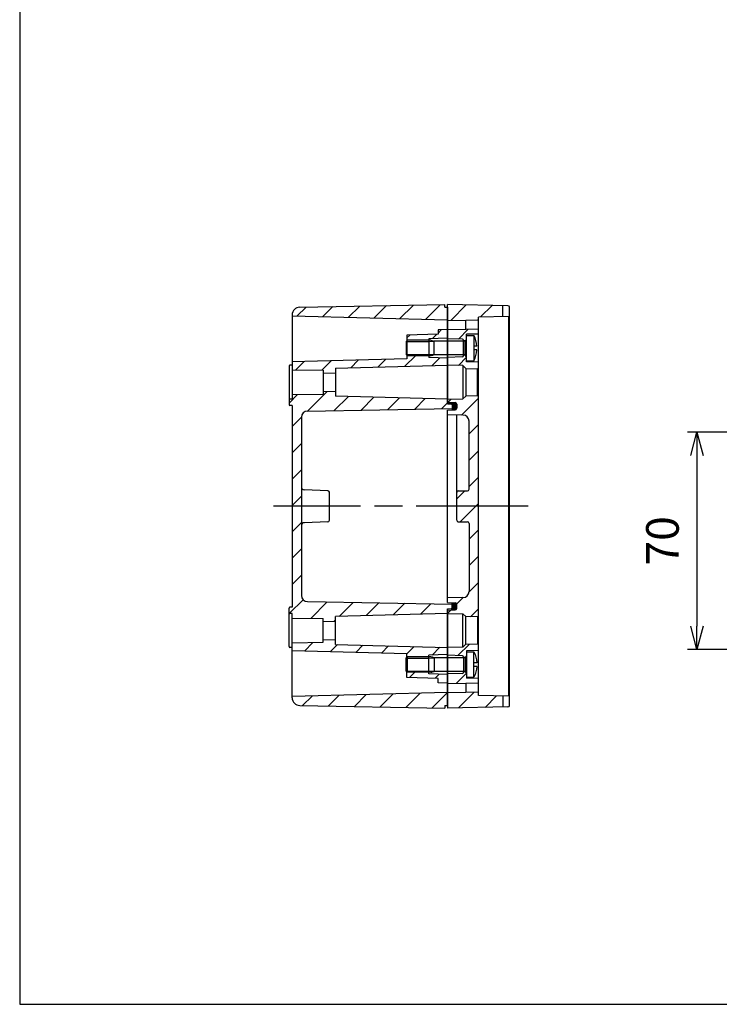
# Model space of a CAD drawing. Units: millimetres. Extents: x 0 to 3647, y 0 to 840.
# Drawn here: x 2438 to 2663, y 0 to 317 of the extents above; entities that cross this region are included whole.
import ezdxf

# ---------------------------------------------------------------- set-up
doc = ezdxf.new("R2010")
doc.units = ezdxf.units.MM
doc.header["$LTSCALE"] = 3
doc.linetypes.add('AM_ISO02W050x2', pattern=[3.75, 3, -0.75])
doc.linetypes.add('AM_ISO08W050', pattern=[18, 12, -1.5, 3, -1.5])
for name, color, linetype, lineweight in [('AM_5', 3, 'Continuous', 25), ('AM_5 @ 3', 3, 'Continuous', 25), ('AM_7', 4, 'AM_ISO08W050', 25), ('AM_8', 1, 'Continuous', 25), ('取付ﾋﾞｽ', 8, 'Continuous', 25), ('取付ﾋﾞｽ0', 8, 'AM_ISO02W050x2', 13), ('ｶﾞｽｹｯﾄ', 5, 'Continuous', 25), ('ﾄｯﾌﾟｶﾊﾞｰ', 7, 'Continuous', 25), ('ﾎﾞﾃﾞｨｰ', 2, 'Continuous', 25), ('ﾎﾞﾃﾞｨｰ0', 2, 'AM_ISO02W050x2', 13)]:
    doc.layers.add(name, color=color, linetype=linetype, lineweight=lineweight)
doc.styles.get("Standard").update_dxf_attribs({"font": 'ISOCP.SHX', "bigfont": 'EXTFONT.SHX'})
doc.dimstyles.new('AM_ISO$0', dxfattribs={"dimtxt": 3.5, "dimasz": 2.5, "dimexe": 1, "dimexo": 1, "dimgap": 1.5, "dimtad": 1, "dimdsep": 46, "dimtxsty": 'Standard', "dimblk": 'OPEN30', "dimcen": 0, "dimclrd": 3, "dimclre": 3, "dimclrt": 2, "dimadec": 0, "dimazin": 2, "dimtp": 0.1, "dimtm": 0.1, "dimtfac": 0.71, "dimtmove": 0, "dimatfit": 3, "dimldrblk": 'OPEN30', "dimfxl": 0, "dimlwd": -1, "dimlwe": -1, "dimarcsym": 0})
pattern_1 = [(45, (220.1477, -294.9957), (-4.24264, 4.24264), [])]

# ---------------------------------------------------------------- blocks, each defined once
blk = doc.blocks.new('TK-A3')
blk.add_lwpolyline([(0, 0), (403, 0), (403, 280), (0, 280)], close=True)
blk = doc.blocks.new('A$C05404DF5')
at = {"layer": '取付ﾋﾞｽ'}
for p, q in [((-2.38, -4.08), (-2.38, 4.08)), ((0, 4.08), (-2.38, 4.08)), ((0, 4.08), (0, -4.08)), ((-3.3, 0.6), (-2.38, 0.6)), ((0, 2.22), (10.5, 2.22)), ((10.5, 2.22), (10.5, -2.23)), ((11.48, 2.5), (19.1, 2.5)), ((19.1, 2.5), (19.1, -2.5)), ((19.5, 2.1), (19.1, 2.5)), ((19.5, -2.1), (19.5, 2.1)), ((-3.3, -0.6), (-2.38, -0.6)), ((0, -2.23), (10.5, -2.23)), ((11.48, -2.5), (19.1, -2.5)), ((19.1, -2.5), (19.5, -2.1)), ((0, -4.08), (-2.38, -4.08))]:
    blk.add_line(p, q, dxfattribs=at)
for centre, radius, start, end in [((6, 0), 9.32, 154.0062, 176.3081), ((5.59, 21.61), 20, 284.1984, 287.1177), ((6, 0), 9.32, 183.6919, 205.9938), ((5.59, -21.61), 20, 72.8823, 75.8016)]:
    blk.add_arc(centre, radius, start, end, dxfattribs=at)
at = {"layer": '取付ﾋﾞｽ0'}
for p, q in [((10.5, 2.1), (19.5, 2.1)), ((10.5, -2.1), (19.5, -2.1))]:
    blk.add_line(p, q, dxfattribs=at)
blk = doc.blocks.new('_Open30')
at = {"color": 0, "linetype": 'ByBlock', "lineweight": -2}
for p, q in [((-1, 0.268), (0, 0)), ((0, 0), (-1, -0.268)), ((0, 0), (-1, 0))]:
    blk.add_line(p, q, dxfattribs=at)
blk = doc.blocks.new('*D51')
at = {"layer": 'AM_5', "color": 3, "transparency": 16777216}
for p, q in [((2764.4, 184.36), (2653.12, 184.36)), ((2656.12, 176.86), (2656.12, 121.86)), ((2748.71, 114.36), (2653.12, 114.36))]:
    blk.add_line(p, q, dxfattribs=at)
at = {"layer": 'Defpoints', "color": 0, "transparency": 16777216}
for p in [(2767.4, 184.36), (2656.12, 114.36), (2751.71, 114.36)]:
    blk.add_point(p, dxfattribs=at)
at = {"layer": 'AM_5', "color": 3, "transparency": 16777216, "xscale": 7.5, "yscale": 7.5, "zscale": 7.5}
for p, rotation in [((2656.12, 184.36), 90), ((2656.12, 114.36), 270)]:
    blk.add_blockref('_Open30', p, dxfattribs=dict(at, rotation=rotation))
at = {"layer": 'AM_5', "color": 2, "transparency": 16777216, "insert": (2646.37, 149.36), "char_height": 10.5, "attachment_point": 5, "rotation": 90}
blk.add_mtext('70', dxfattribs=at)

msp = doc.modelspace()

# ---------------------------------------------------------------- hatches: boundary and pattern name
at = {"layer": 'AM_8'}
h = msp.add_hatch(dxfattribs=at)
h.set_pattern_fill('_U', color=256, scale=6, angle=45, style=0, pattern_type=0)
h.set_pattern_definition(pattern_1)
edge = h.paths.add_edge_path()
edge.add_line((2525.7339, 222.1777), (2525.7339, 221.8025))
edge.add_line((2525.7339, 221.8025), (2575.7339, 220.4932))
edge.add_line((2575.7339, 220.4932), (2575.7339, 224.6932))
edge.add_line((2575.7339, 224.6932), (2574.9339, 224.6932))
edge.add_line((2574.9339, 224.6932), (2574.9339, 225.4932))
edge.add_line((2574.9339, 225.4932), (2528.1903, 224.6773))
edge.add_arc((2528.2339, 222.1777), 2.5, 91, 180)
h = msp.add_hatch(dxfattribs=at)
h.set_pattern_fill('_U', color=256, scale=6, angle=45, style=0, pattern_type=0)
h.set_pattern_definition(pattern_1)
h.paths.add_polyline_path([(2593.6444, 225.1806), (2575.7339, 225.4932), (2575.7339, 220.4932), (2581.7339, 220.4234), (2585.7339, 220.4932), (2585.7339, 221.4932), (2593.6444, 221.6313)])
h = msp.add_hatch(dxfattribs=at)
h.set_pattern_fill('_U', color=256, scale=6, angle=45, style=0, pattern_type=0)
h.set_pattern_definition(pattern_1)
h.paths.add_polyline_path([(2569.7339, 214.4932), (2575.7339, 214.7027), (2575.7339, 217.4932), (2572.7339, 217.4147), (2572.7339, 215.9409), (2562.7339, 215.679), (2562.7339, 213.9932), (2562.8339, 213.9932), (2569.7339, 213.9932)])
h = msp.add_hatch(dxfattribs=at)
h.set_pattern_fill('_U', color=256, scale=6, angle=45, style=0, pattern_type=0)
h.set_pattern_definition(pattern_1)
edge = h.paths.add_edge_path()
edge.add_line((2575.7339, 214.4932), (2580.6444, 214.3217))
edge.add_arc((2580.6339, 214.0219), 0.3, 0, 88, ccw=False)
edge.add_line((2580.9339, 214.0219), (2580.9339, 213.7932))
edge.add_line((2580.9339, 213.7932), (2581.4339, 213.7932))
edge.add_line((2581.4339, 213.7932), (2581.9339, 214.2932))
edge.add_line((2581.9339, 214.2932), (2581.9339, 215.9269))
edge.add_line((2581.9339, 215.9269), (2585.7339, 215.9932))
edge.add_line((2585.7339, 215.9932), (2585.7339, 217.4932))
edge.add_line((2585.7339, 217.4932), (2581.7339, 217.563))
edge.add_line((2581.7339, 217.563), (2575.7339, 217.4932))
edge.add_line((2575.7339, 217.4932), (2575.7339, 214.4932))
h = msp.add_hatch(dxfattribs=at)
h.set_pattern_fill('_U', color=256, scale=6, angle=45, style=0, pattern_type=0)
h.set_pattern_definition(pattern_1)
h.paths.add_polyline_path([(2575.7339, 208.2837), (2569.7339, 208.4932), (2569.7339, 208.9932), (2562.8339, 208.9932), (2562.7339, 208.9932), (2562.7339, 207.9932), (2525.7339, 207.0243), (2525.7339, 204.4932), (2535.7339, 204.3187), (2535.7339, 203.4234), (2539.7339, 203.4932), (2539.7339, 204.9932), (2575.7339, 205.9932)])
h = msp.add_hatch(dxfattribs=at)
h.set_pattern_fill('_U', color=256, scale=6, angle=45, style=0, pattern_type=0)
h.set_pattern_definition(pattern_1)
edge = h.paths.add_edge_path()
edge.add_line((2575.7339, 205.9932), (2580.7339, 205.8932))
edge.add_line((2580.7339, 205.8932), (2581.7336, 204.9432))
edge.add_line((2581.7336, 204.9432), (2585.4354, 204.8432))
edge.add_line((2585.4354, 204.8432), (2585.7339, 205.1417))
edge.add_line((2585.7339, 205.1417), (2585.7339, 206.9932))
edge.add_line((2585.7339, 206.9932), (2581.9339, 207.0596))
edge.add_line((2581.9339, 207.0596), (2581.9339, 208.6932))
edge.add_line((2581.9339, 208.6932), (2581.4339, 209.1932))
edge.add_line((2581.4339, 209.1932), (2580.9339, 209.1932))
edge.add_line((2580.9339, 209.1932), (2580.9339, 208.9645))
edge.add_arc((2580.6339, 208.9645), 0.3, -88, 0, ccw=False)
edge.add_line((2580.6444, 208.6647), (2575.7339, 208.4932))
edge.add_line((2575.7339, 208.4932), (2575.7339, 205.9932))
h = msp.add_hatch(dxfattribs=at)
h.set_pattern_fill('_U', color=256, scale=6, angle=45, style=0, pattern_type=0)
h.set_pattern_definition(pattern_1)
edge = h.paths.add_edge_path()
edge.add_arc((2576.9339, 193.1722), 0.3, 0, 89)
edge.add_line((2576.9392, 193.4722), (2575.7339, 193.4932))
edge.add_line((2575.7339, 193.4932), (2575.7339, 194.9932))
edge.add_line((2575.7339, 194.9932), (2539.7339, 195.9932))
edge.add_line((2539.7339, 195.9932), (2539.7339, 197.4932))
edge.add_line((2539.7339, 197.4932), (2535.7339, 197.563))
edge.add_line((2535.7339, 197.563), (2535.7339, 196.6678))
edge.add_line((2535.7339, 196.6678), (2525.7339, 196.4932))
edge.add_line((2525.7339, 196.4932), (2525.7339, 194.9932))
edge.add_line((2525.7339, 194.9932), (2525.0339, 194.9932))
edge.add_arc((2525.0339, 194.6932), 0.3, 90, 180)
edge.add_line((2524.7339, 194.6932), (2524.7339, 193.2932))
edge.add_arc((2525.0339, 193.2932), 0.3, 180, 270)
edge.add_line((2525.0339, 192.9932), (2525.7339, 192.9932))
edge.add_line((2525.7339, 192.9932), (2525.7339, 127.9932))
edge.add_line((2525.7339, 127.9932), (2525.0339, 127.9932))
edge.add_arc((2525.0339, 127.6932), 0.3, 90, 180)
edge.add_line((2524.7339, 127.6932), (2524.7339, 126.2932))
edge.add_arc((2525.0339, 126.2932), 0.3, 180, 270)
edge.add_line((2525.0339, 125.9932), (2525.7339, 125.9932))
edge.add_line((2525.7339, 125.9932), (2525.7339, 124.4932))
edge.add_line((2525.7339, 124.4932), (2535.7339, 124.3187))
edge.add_line((2535.7339, 124.3187), (2535.7339, 123.4234))
edge.add_line((2535.7339, 123.4234), (2539.7339, 123.4932))
edge.add_line((2539.7339, 123.4932), (2539.7339, 124.9932))
edge.add_line((2539.7339, 124.9932), (2575.7339, 125.9932))
edge.add_line((2575.7339, 125.9932), (2575.7339, 127.4932))
edge.add_line((2575.7339, 127.4932), (2576.9392, 127.5143))
edge.add_arc((2576.9339, 127.8142), 0.3, 271, 360)
edge.add_line((2577.2339, 127.8142), (2577.2339, 128.967))
edge.add_line((2577.2339, 128.967), (2530.699, 129.7793))
edge.add_arc((2530.7339, 131.779), 2, 180, 269, ccw=False)
edge.add_line((2528.7339, 131.779), (2528.7339, 189.2074))
edge.add_arc((2530.7339, 189.2074), 2, 91, 180, ccw=False)
edge.add_line((2530.699, 191.2071), (2577.2339, 192.0194))
edge.add_line((2577.2339, 192.0194), (2577.2339, 193.1722))
h = msp.add_hatch(dxfattribs=at)
h.set_pattern_fill('_U', color=256, scale=6, angle=45, style=0, pattern_type=0)
h.set_pattern_definition(pattern_1)
edge = h.paths.add_edge_path()
edge.add_line((2585.4354, 196.1433), (2581.7336, 196.0432))
edge.add_line((2581.7336, 196.0432), (2580.7339, 195.0932))
edge.add_line((2580.7339, 195.0932), (2575.7339, 194.9932))
edge.add_line((2575.7339, 194.9932), (2575.7339, 193.9932))
edge.add_line((2575.7339, 193.9932), (2578.2514, 193.9053))
edge.add_arc((2578.2339, 193.4056), 0.5, 0, 88, ccw=False)
edge.add_line((2578.7339, 193.4056), (2578.7339, 192.0808))
edge.add_arc((2578.2339, 192.0808), 0.5, 272, 360, ccw=False)
edge.add_line((2578.2514, 191.5811), (2575.7339, 191.4932))
edge.add_line((2575.7339, 191.4932), (2575.7339, 189.9932))
edge.add_line((2575.7339, 189.9932), (2580.7688, 189.9053))
edge.add_arc((2580.7339, 187.9056), 2, 0, 89, ccw=False)
edge.add_line((2582.7339, 187.9056), (2582.7339, 165.9932))
edge.add_arc((2582.2339, 165.9932), 0.5, -90, 0, ccw=False)
edge.add_line((2582.2339, 165.4932), (2579.2339, 165.4932))
edge.add_arc((2579.2339, 164.9932), 0.5, 90, 180)
edge.add_line((2578.7339, 164.9932), (2578.7339, 155.9932))
edge.add_arc((2579.2339, 155.9932), 0.5, 180, 270)
edge.add_line((2579.2339, 155.4932), (2582.2339, 155.4932))
edge.add_arc((2582.2339, 154.9932), 0.5, 0, 90, ccw=False)
edge.add_line((2582.7339, 154.9932), (2582.7339, 133.0808))
edge.add_arc((2580.7339, 133.0808), 2, 271, 360, ccw=False)
edge.add_line((2580.7688, 131.0811), (2575.7339, 130.9932))
edge.add_line((2575.7339, 130.9932), (2575.7339, 129.4932))
edge.add_line((2575.7339, 129.4932), (2578.2514, 129.4053))
edge.add_arc((2578.2339, 128.9056), 0.5, 0, 88, ccw=False)
edge.add_line((2578.7339, 128.9056), (2578.7339, 127.5808))
edge.add_arc((2578.2339, 127.5808), 0.5, -88, 0, ccw=False)
edge.add_line((2578.2514, 127.0811), (2575.7339, 126.9932))
edge.add_line((2575.7339, 126.9932), (2575.7339, 125.9932))
edge.add_line((2575.7339, 125.9932), (2580.7339, 125.8932))
edge.add_line((2580.7339, 125.8932), (2581.7336, 124.9432))
edge.add_line((2581.7336, 124.9432), (2585.4354, 124.8432))
edge.add_line((2585.4354, 124.8432), (2585.7339, 125.1417))
edge.add_line((2585.7339, 125.1417), (2585.7339, 195.8448))
edge.add_line((2585.7339, 195.8448), (2585.4354, 196.1433))
h = msp.add_hatch(dxfattribs=at)
h.set_pattern_fill('_U', color=256, scale=6, angle=45, style=0, pattern_type=0)
h.set_pattern_definition(pattern_1)
h.paths.add_polyline_path([(2525.7339, 116.4932), (2525.7339, 113.9621), (2562.7339, 112.9932), (2562.7339, 111.9932), (2569.7339, 111.9932), (2569.7339, 112.4932), (2575.7339, 112.7027), (2575.7339, 114.9932), (2539.7339, 115.9932), (2539.7339, 117.4932), (2535.7339, 117.563), (2535.7339, 116.6678)])
h = msp.add_hatch(dxfattribs=at)
h.set_pattern_fill('_U', color=256, scale=6, angle=45, style=0, pattern_type=0)
h.set_pattern_definition(pattern_1)
edge = h.paths.add_edge_path()
edge.add_line((2575.7339, 112.4932), (2580.6444, 112.3217))
edge.add_arc((2580.6339, 112.0219), 0.3, 0, 88, ccw=False)
edge.add_line((2580.9339, 112.0219), (2580.9339, 111.7932))
edge.add_line((2580.9339, 111.7932), (2581.4339, 111.7932))
edge.add_line((2581.4339, 111.7932), (2581.9339, 112.2932))
edge.add_line((2581.9339, 112.2932), (2581.9339, 113.9269))
edge.add_line((2581.9339, 113.9269), (2585.7339, 113.9932))
edge.add_line((2585.7339, 113.9932), (2585.7339, 115.8448))
edge.add_line((2585.7339, 115.8448), (2585.4354, 116.1433))
edge.add_line((2585.4354, 116.1433), (2581.7336, 116.0432))
edge.add_line((2581.7336, 116.0432), (2580.7339, 115.0932))
edge.add_line((2580.7339, 115.0932), (2575.7339, 114.9932))
edge.add_line((2575.7339, 114.9932), (2575.7339, 112.4932))
h = msp.add_hatch(dxfattribs=at)
h.set_pattern_fill('_U', color=256, scale=6, angle=45, style=0, pattern_type=0)
h.set_pattern_definition(pattern_1)
h.paths.add_polyline_path([(2572.7339, 103.5718), (2575.7339, 103.4932), (2575.7339, 106.2837), (2569.7339, 106.4932), (2569.7339, 106.9932), (2562.8339, 106.9932), (2562.7339, 106.9932), (2562.7339, 105.3074), (2572.7339, 105.0456)])
h = msp.add_hatch(dxfattribs=at)
h.set_pattern_fill('_U', color=256, scale=6, angle=45, style=0, pattern_type=0)
h.set_pattern_definition(pattern_1)
h.paths.add_polyline_path([(2569.7339, 106.4932), (2575.7339, 106.2837), (2575.7339, 103.4932), (2572.7339, 103.5718), (2572.7339, 105.0456), (2562.7339, 105.3074), (2562.7339, 106.9932), (2562.8339, 106.9932), (2569.7339, 106.9932)])
h = msp.add_hatch(dxfattribs=at)
h.set_pattern_fill('_U', color=256, scale=6, angle=45, style=0, pattern_type=0)
h.set_pattern_definition(pattern_1)
edge = h.paths.add_edge_path()
edge.add_line((2585.7339, 103.4932), (2585.7339, 104.9932))
edge.add_line((2585.7339, 104.9932), (2581.9339, 105.0596))
edge.add_line((2581.9339, 105.0596), (2581.9339, 106.6932))
edge.add_line((2581.9339, 106.6932), (2581.4339, 107.1932))
edge.add_line((2581.4339, 107.1932), (2580.9339, 107.1932))
edge.add_line((2580.9339, 107.1932), (2580.9339, 106.9645))
edge.add_arc((2580.6339, 106.9645), 0.3, -88, 0, ccw=False)
edge.add_line((2580.6444, 106.6647), (2575.7339, 106.4932))
edge.add_line((2575.7339, 106.4932), (2575.7339, 103.4932))
edge.add_line((2575.7339, 103.4932), (2581.7339, 103.4234))
edge.add_line((2581.7339, 103.4234), (2585.7339, 103.4932))
h = msp.add_hatch(dxfattribs=at)
h.set_pattern_fill('_U', color=256, scale=6, angle=45, style=0, pattern_type=0)
h.set_pattern_definition(pattern_1)
edge = h.paths.add_edge_path()
edge.add_line((2574.9339, 96.2932), (2575.7339, 96.2932))
edge.add_line((2575.7339, 96.2932), (2575.7339, 100.4932))
edge.add_line((2575.7339, 100.4932), (2525.7339, 99.1839))
edge.add_line((2525.7339, 99.1839), (2525.7339, 98.8088))
edge.add_arc((2528.2339, 98.8088), 2.5, 180, 269)
edge.add_line((2528.1903, 96.3091), (2574.9339, 95.4932))
edge.add_line((2574.9339, 95.4932), (2574.9339, 96.2932))
h = msp.add_hatch(dxfattribs=at)
h.set_pattern_fill('_U', color=256, scale=6, angle=45, style=0, pattern_type=0)
h.set_pattern_definition(pattern_1)
h.paths.add_polyline_path([(2593.6444, 99.3551), (2585.7339, 99.4932), (2585.7339, 100.4932), (2581.7339, 100.563), (2575.7339, 100.4932), (2575.7339, 95.4932), (2593.6444, 95.8059)])
at = {"layer": 'ｶﾞｽｹｯﾄ'}
h = msp.add_hatch(color=256, dxfattribs=at)
edge = h.paths.add_edge_path()
edge.add_arc((2577.1871, 193.6773), 0.265, 88, 243.374155, ccw=False)
edge.add_line((2577.1964, 193.9422), (2578.2514, 193.9053))
edge.add_arc((2578.2339, 193.4056), 0.5, 0, 88, ccw=False)
edge.add_line((2578.7339, 193.4056), (2578.7339, 192.0808))
edge.add_arc((2578.2339, 192.0808), 0.5, 272, 360, ccw=False)
edge.add_line((2578.2514, 191.5811), (2577.2339, 191.5456))
edge.add_line((2577.2339, 191.5456), (2577.2339, 193.1722))
edge.add_arc((2576.9339, 193.1722), 0.3, 360, 423.374155)
h = msp.add_hatch(color=256, dxfattribs=at)
edge = h.paths.add_edge_path()
edge.add_arc((2577.1871, 127.3091), 0.265, 116.625845, 272)
edge.add_line((2577.1964, 127.0443), (2578.2514, 127.0811))
edge.add_arc((2578.2339, 127.5808), 0.5, 272, 360)
edge.add_line((2578.7339, 127.5808), (2578.7339, 128.9056))
edge.add_arc((2578.2339, 128.9056), 0.5, 0, 88)
edge.add_line((2578.2514, 129.4053), (2577.2339, 129.4408))
edge.add_line((2577.2339, 129.4408), (2577.2339, 127.8142))
edge.add_arc((2576.9339, 127.8142), 0.3, -63.374155, 0, ccw=False)

# ---------------------------------------------------------------- linework, layer by layer
at = {"layer": 'AM_7'}
msp.add_line((2601.7339, 160.4932), (2519.7339, 160.4932), dxfattribs=at)
at = {"layer": 'ﾄｯﾌﾟｶﾊﾞｰ'}
for p, q in [((2575.7339, 193.4932), (2575.7339, 225.4932)), ((2595.2426, 225.1527), (2575.7339, 225.4932)), ((2575.7339, 224.6932), (2575.7339, 193.9932)), ((2593.6444, 221.6313), (2593.6444, 225.1806)), ((2595.7339, 96.3337), (2595.7339, 224.6528)), ((2575.7339, 220.4932), (2581.7339, 220.4234)), ((2585.7339, 220.4932), (2581.7339, 220.4234)), ((2581.7339, 217.563), (2581.7339, 220.4234)), ((2595.5839, 221.6652), (2585.7339, 221.4932)), ((2585.7339, 99.4932), (2585.7339, 221.4932)), ((2595.5839, 99.3213), (2595.5839, 221.6652)), ((2575.7339, 217.4932), (2581.7339, 217.563)), ((2585.7339, 217.4932), (2581.7339, 217.563)), ((2585.7339, 215.9932), (2581.9339, 215.9269)), ((2581.9339, 207.0596), (2581.9339, 215.9269)), ((2580.6444, 214.3217), (2575.7339, 214.4932)), ((2580.9339, 208.9645), (2580.9339, 214.0219)), ((2581.4339, 213.7932), (2580.9339, 213.7932)), ((2581.9339, 214.2932), (2581.4339, 213.7932)), ((2581.4339, 209.1932), (2581.4339, 213.7932)), ((2580.6444, 208.6647), (2575.7339, 208.4932)), ((2581.4339, 209.1932), (2580.9339, 209.1932)), ((2581.9339, 208.6932), (2581.4339, 209.1932)), ((2585.7339, 206.9932), (2581.9339, 207.0596)), ((2580.7339, 205.8932), (2575.7339, 205.9932)), ((2580.7339, 205.8932), (2580.7339, 195.0932)), ((2581.7336, 204.9432), (2580.7339, 205.8932)), ((2581.7336, 204.9432), (2581.7336, 196.0432)), ((2581.7336, 204.9432), (2585.4354, 204.8432)), ((2585.4339, 204.8417), (2585.7339, 205.1417)), ((2585.4339, 196.1448), (2585.4339, 204.8417)), ((2575.7339, 194.9932), (2580.7339, 195.0932)), ((2575.7339, 193.9932), (2578.2514, 193.9053)), ((2581.7336, 196.0432), (2580.7339, 195.0932)), ((2585.4354, 196.1433), (2581.7336, 196.0432)), ((2585.7339, 195.8448), (2585.4339, 196.1448)), ((2575.7339, 191.4932), (2578.2514, 191.5811)), ((2575.7339, 129.4932), (2575.7339, 191.4932)), ((2578.7339, 193.4056), (2578.7339, 192.0808)), ((2580.7688, 189.9053), (2575.7339, 189.9932)), ((2578.7339, 155.9932), (2578.7339, 189.9409)), ((2582.7339, 165.9932), (2582.7339, 187.9056)), ((2579.2339, 165.4932), (2582.2339, 165.4932)), ((2579.2339, 155.4932), (2582.2339, 155.4932)), ((2582.7339, 154.9932), (2582.7339, 133.0808)), ((2580.7688, 131.0811), (2575.7339, 130.9932)), ((2575.7339, 129.4932), (2578.2514, 129.4053)), ((2575.7339, 127.4932), (2575.7339, 95.4932)), ((2575.7339, 126.9932), (2578.2514, 127.0811)), ((2575.7339, 96.2932), (2575.7339, 126.9932)), ((2578.7339, 127.5808), (2578.7339, 128.9056)), ((2575.7339, 125.9932), (2580.7339, 125.8932)), ((2580.7339, 115.0932), (2580.7339, 125.8932)), ((2581.7336, 124.9432), (2580.7339, 125.8932)), ((2581.7336, 116.0432), (2581.7336, 124.9432)), ((2585.4354, 124.8432), (2581.7336, 124.9432)), ((2585.7339, 125.1417), (2585.4339, 124.8417)), ((2585.4339, 124.8417), (2585.4339, 116.1448)), ((2580.7339, 115.0932), (2575.7339, 114.9932)), ((2581.7336, 116.0432), (2580.7339, 115.0932)), ((2581.7336, 116.0432), (2585.4354, 116.1433)), ((2585.4339, 116.1448), (2585.7339, 115.8448)), ((2580.6444, 112.3217), (2575.7339, 112.4932)), ((2580.9339, 112.0219), (2580.9339, 106.9645)), ((2581.4339, 111.7932), (2580.9339, 111.7932)), ((2581.9339, 112.2932), (2581.4339, 111.7932)), ((2581.4339, 111.7932), (2581.4339, 107.1932)), ((2585.7339, 113.9932), (2581.9339, 113.9269)), ((2581.9339, 113.9269), (2581.9339, 105.0596)), ((2580.6444, 106.6647), (2575.7339, 106.4932)), ((2581.4339, 107.1932), (2580.9339, 107.1932)), ((2581.9339, 106.6932), (2581.4339, 107.1932)), ((2585.7339, 104.9932), (2581.9339, 105.0596)), ((2575.7339, 103.4932), (2581.7339, 103.4234)), ((2585.7339, 103.4932), (2581.7339, 103.4234)), ((2581.7339, 103.4234), (2581.7339, 100.563)), ((2575.7339, 100.4932), (2581.7339, 100.563)), ((2585.7339, 100.4932), (2581.7339, 100.563)), ((2595.5839, 99.3213), (2585.7339, 99.4932)), ((2593.6444, 99.3551), (2593.6444, 95.8059)), ((2595.2426, 95.8337), (2575.7339, 95.4932))]:
    msp.add_line(p, q, dxfattribs=at)
for centre, radius, start, end in [((2595.2339, 224.6528), 0.5, 0, 89), ((2580.6339, 214.0219), 0.3, 0, 88), ((2580.6339, 208.9645), 0.3, 272, 0), ((2578.2339, 193.4056), 0.5, 0, 88), ((2578.2339, 192.0808), 0.5, 272, 0), ((2580.7339, 187.9056), 2, 0, 89), ((2579.2339, 164.9932), 0.5, 90, 180), ((2582.2339, 165.9932), 0.5, 270, 0), ((2579.2339, 155.9932), 0.5, 180, 270), ((2582.2339, 154.9932), 0.5, 0, 90), ((2580.7339, 133.0808), 2, 271, 0), ((2578.2339, 128.9056), 0.5, 0, 88), ((2578.2339, 127.5808), 0.5, 272, 0), ((2580.6339, 112.0219), 0.3, 0, 88), ((2580.6339, 106.9645), 0.3, 272, 0), ((2595.2339, 96.3337), 0.5, 271, 0)]:
    msp.add_arc(centre, radius, start, end, dxfattribs=at)
at = {"layer": 'ﾎﾞﾃﾞｨｰ'}
for p, q in [((2528.1903, 224.6773), (2574.9339, 225.4932)), ((2574.9339, 224.6932), (2574.9339, 225.4932)), ((2525.7339, 222.1777), (2525.7339, 194.9932)), ((2574.9339, 224.6932), (2575.7339, 224.6932)), ((2575.7339, 224.6932), (2575.7339, 193.4932)), ((2575.7339, 220.4932), (2525.7339, 221.8025)), ((2572.7339, 215.9409), (2562.7339, 215.679)), ((2575.7339, 217.4932), (2572.7339, 217.4147)), ((2572.7339, 217.4147), (2572.7339, 215.9409)), ((2562.7339, 215.679), (2562.7339, 207.9932)), ((2562.7339, 213.5932), (2569.7339, 213.5932)), ((2575.7339, 214.7027), (2569.7339, 214.4932)), ((2569.7339, 214.4932), (2569.7339, 208.4932)), ((2562.7339, 207.9932), (2525.7339, 207.0243)), ((2562.7339, 209.3932), (2569.7339, 209.3932)), ((2575.7339, 208.2837), (2569.7339, 208.4932)), ((2524.7339, 205.6932), (2524.7339, 193.2932)), ((2525.7339, 205.9932), (2525.0339, 205.9932)), ((2525.7339, 204.4932), (2535.7339, 204.3187)), ((2535.7339, 204.3187), (2535.7339, 196.6678)), ((2535.7339, 203.4234), (2539.7339, 203.4932)), ((2539.7339, 204.9932), (2575.7339, 205.9932)), ((2539.7339, 204.9932), (2539.7339, 195.9932)), ((2535.7339, 197.563), (2539.7339, 197.4932)), ((2525.7339, 194.9932), (2525.0339, 194.9932)), ((2525.7339, 196.4932), (2535.7339, 196.6678)), ((2575.7339, 194.9932), (2539.7339, 195.9932)), ((2525.7339, 192.9932), (2525.0339, 192.9932)), ((2525.7339, 192.9932), (2525.7339, 127.9932)), ((2530.699, 191.2071), (2577.2339, 192.0194)), ((2575.7339, 193.4932), (2576.9392, 193.4722)), ((2577.2339, 193.1722), (2577.2339, 191.5456)), ((2528.7339, 189.2074), (2528.7339, 131.779)), ((2537.2514, 165.5101), (2529.699, 165.7738)), ((2537.7339, 155.9761), (2537.7339, 165.0104)), ((2537.2514, 155.4764), (2529.699, 155.2126)), ((2524.7339, 115.2932), (2524.7339, 127.6932)), ((2525.7339, 127.9932), (2525.0339, 127.9932)), ((2530.699, 129.7793), (2577.2339, 128.967)), ((2575.7339, 127.4932), (2576.9392, 127.5143)), ((2575.7339, 96.2932), (2575.7339, 127.4932)), ((2577.2339, 127.8142), (2577.2339, 129.4408)), ((2525.7339, 125.9932), (2525.0339, 125.9932)), ((2525.7339, 98.8088), (2525.7339, 125.9932)), ((2525.7339, 124.4932), (2535.7339, 124.3187)), ((2535.7339, 116.6678), (2535.7339, 124.3187)), ((2575.7339, 125.9932), (2539.7339, 124.9932)), ((2539.7339, 115.9932), (2539.7339, 124.9932)), ((2535.7339, 123.4234), (2539.7339, 123.4932)), ((2535.7339, 117.563), (2539.7339, 117.4932)), ((2525.7339, 114.9932), (2525.0339, 114.9932)), ((2525.7339, 116.4932), (2535.7339, 116.6678)), ((2539.7339, 115.9932), (2575.7339, 114.9932)), ((2562.7339, 112.9932), (2525.7339, 113.9621)), ((2562.7339, 105.3074), (2562.7339, 112.9932)), ((2562.7339, 111.5932), (2569.7339, 111.5932)), ((2575.7339, 112.7027), (2569.7339, 112.4932)), ((2569.7339, 106.4932), (2569.7339, 112.4932)), ((2562.7339, 107.3932), (2569.7339, 107.3932)), ((2572.7339, 105.0456), (2562.7339, 105.3074)), ((2575.7339, 106.2837), (2569.7339, 106.4932)), ((2572.7339, 103.5718), (2572.7339, 105.0456)), ((2575.7339, 103.4932), (2572.7339, 103.5718)), ((2575.7339, 100.4932), (2525.7339, 99.1839)), ((2528.1903, 96.3091), (2574.9339, 95.4932)), ((2574.9339, 96.2932), (2575.7339, 96.2932)), ((2574.9339, 96.2932), (2574.9339, 95.4932))]:
    msp.add_line(p, q, dxfattribs=at)
for centre, radius, start, end in [((2528.2339, 222.1777), 2.5, 91, 180), ((2525.0339, 205.6932), 0.3, 90, 180), ((2525.0339, 194.6932), 0.3, 90, 180), ((2525.0339, 193.2932), 0.3, 180, 270), ((2530.7339, 189.2074), 2, 91, 180), ((2576.9339, 193.1722), 0.3, 0, 89), ((2529.7339, 166.7732), 1, 180, 268), ((2537.2339, 165.0104), 0.5, 0, 88), ((2537.2339, 155.9761), 0.5, 272, 0), ((2529.7339, 154.2132), 1, 92, 180), ((2530.7339, 131.779), 2, 180, 269), ((2525.0339, 127.6932), 0.3, 90, 180), ((2576.9339, 127.8142), 0.3, 271, 0), ((2525.0339, 126.2932), 0.3, 180, 270), ((2525.0339, 115.2932), 0.3, 180, 270), ((2528.2339, 98.8088), 2.5, 180, 269)]:
    msp.add_arc(centre, radius, start, end, dxfattribs=at)
at = {"layer": 'ﾎﾞﾃﾞｨｰ0'}
for p, q in [((2569.7339, 213.9932), (2562.7339, 213.9932)), ((2569.7339, 208.9932), (2562.7339, 208.9932)), ((2569.7339, 111.9932), (2562.7339, 111.9932)), ((2569.7339, 106.9932), (2562.7339, 106.9932))]:
    msp.add_line(p, q, dxfattribs=at)

# ---------------------------------------------------------------- block references
at = {"lineweight": 0, "xscale": 3, "yscale": 3, "zscale": 3}
msp.add_blockref('TK-A3', (2438, 0), dxfattribs=at)
at = {"rotation": 180.0000000000003}
msp.add_blockref('A$C05404DF5', (2581.9339, 211.4932), dxfattribs=at)
at = {"xscale": -1}
msp.add_blockref('A$C05404DF5', (2581.9339, 109.4932), dxfattribs=at)

# ---------------------------------------------------------------- dimensions: what is measured, and where the dimension line sits
at = {"layer": 'AM_5 @ 3'}
dim = msp.add_linear_dim(base=(2656.1235, 114.3624), p1=(2767.3988, 184.3624), p2=(2751.7143, 114.3624), angle=90, dimstyle='AM_ISO$0', override={"dimscale": 3, "dimtix": 0, "dimtofl": 1, "dimtmove": 0, "dimatfit": 3}, dxfattribs=at)
dim.commit()
dim.dimension.update_dxf_attribs({"geometry": '*D51', "text_midpoint": (2646.3735, 149.3624)})

doc.saveas('drawing.dxf')
